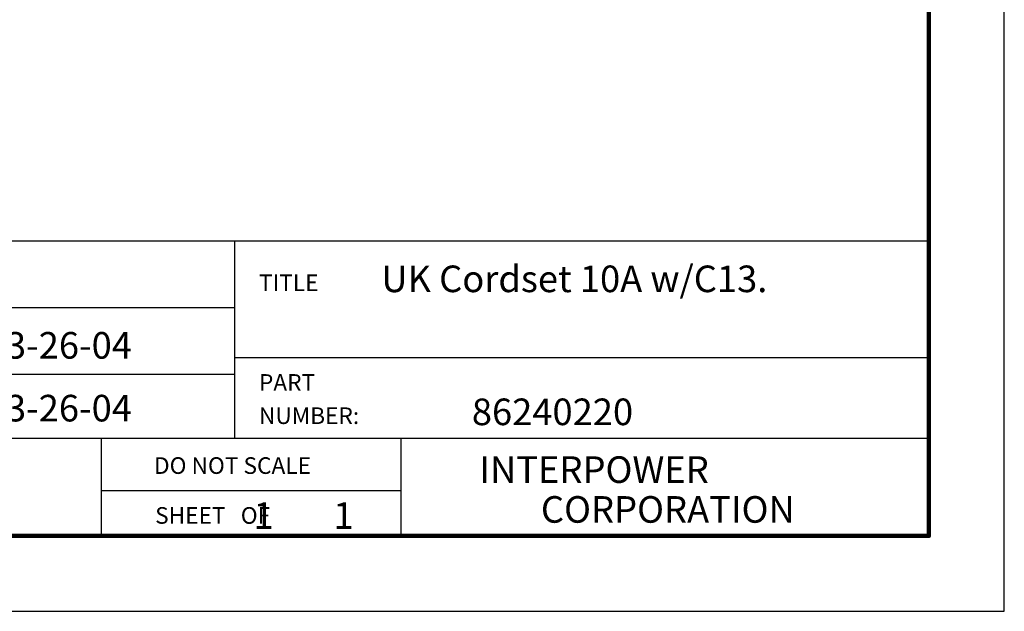
# Model space of a CAD drawing. Units: millimetres. Extents: x 364 to 643, y 89 to 304.
# Drawn here: x 549 to 643, y 89 to 145 of the extents above; entities that cross this region are included whole.
import ezdxf

# ---------------------------------------------------------------- set-up
doc = ezdxf.new("R2010")
doc.units = ezdxf.units.MM
for name, color, linetype in [('PLOT BORDER', 3, 'Continuous'), ('TEXT', 7, 'Continuous'), ('TITLE BLOCK', 4, 'Continuous'), ('TITLE BLOCK TEXT', 6, 'Continuous')]:
    doc.layers.add(name, color=color, linetype=linetype)

msp = doc.modelspace()

# ---------------------------------------------------------------- linework, layer by layer
at = {"layer": 'PLOT BORDER'}
for p, q in [((643.3995538758631, 88.55372789133338), (643.3995538758631, 304.4537278913334)), ((363.9995538758632, 88.55372789133338), (643.3995538758631, 88.55372789133338))]:
    msp.add_line(p, q, dxfattribs=at)
at = {"layer": 'TITLE BLOCK'}
for p, q in [((371.1988778058633, 123.9323661448011), (636.2002299458629, 123.9323661448011)), ((569.9498925458621, 123.9323661448011), (569.9498925458621, 105.0796143213328)), ((500.0998925458621, 117.5568725571719), (569.9498925458621, 117.5568725571719)), ((569.9498925458621, 112.7908904913332), (636.2002299458629, 112.7908904913332)), ((500.0998925458621, 111.1941119620205), (569.9498925458621, 111.1941119620205)), ((371.1988778058633, 105.0796143213328), (636.2002299458629, 105.0796143213328)), ((557.249636392372, 105.0796143213328), (557.249636392372, 95.75305182133283)), ((585.8247358391469, 105.0796143213328), (585.8247358391469, 95.75305182133283)), ((557.249892545862, 100.0908904913333), (585.8248912758639, 100.0908904913333))]:
    msp.add_line(p, q, dxfattribs=at)
at = {"layer": 'TITLE BLOCK', "lineweight": 100}
msp.add_lwpolyline([(371.198877805864, 297.2544039613329), (636.2002299458636, 297.2544039613329), (636.2002299458636, 95.75305182133326), (371.198877805864, 95.75305182133326)], close=True, dxfattribs=at)

# ---------------------------------------------------------------- texts
at = {"layer": 'TEXT'}
for s, p in [('UK Cordset 10A w/C13.', (583.9635538758623, 119.0337278913331)), ('3-26-04', (548.1495538758631, 112.6837278913331)), ('3-26-04', (548.1495538758631, 106.6855469945714)), ('86240220', (592.5995538758631, 106.3337278913331)), ('INTERPOWER', (593.3194736734049, 100.8161651029899)), ('CORPORATION', (599.1867469069637, 97.01423850583808)), ('1', (571.7715538758619, 96.42772789133272)), ('1', (579.3915538758636, 96.42772789133272))]:
    msp.add_text(s, height=2.54, dxfattribs=at).set_placement(p)
at = {"layer": 'TITLE BLOCK TEXT'}
for s, p in [('TITLE', (572.2885543658631, 119.1408904913332)), ('PART', (572.2885543658631, 109.6158904913332)), ('NUMBER:', (572.2885543658631, 106.4408904913332)), ('DO NOT SCALE', (562.2769754558627, 101.6783904913332)), ('SHEET   OF', (562.3832846158623, 96.91589049133324))]:
    msp.add_text(s, height=1.5875, dxfattribs=at).set_placement(p)

doc.saveas('drawing.dxf')
